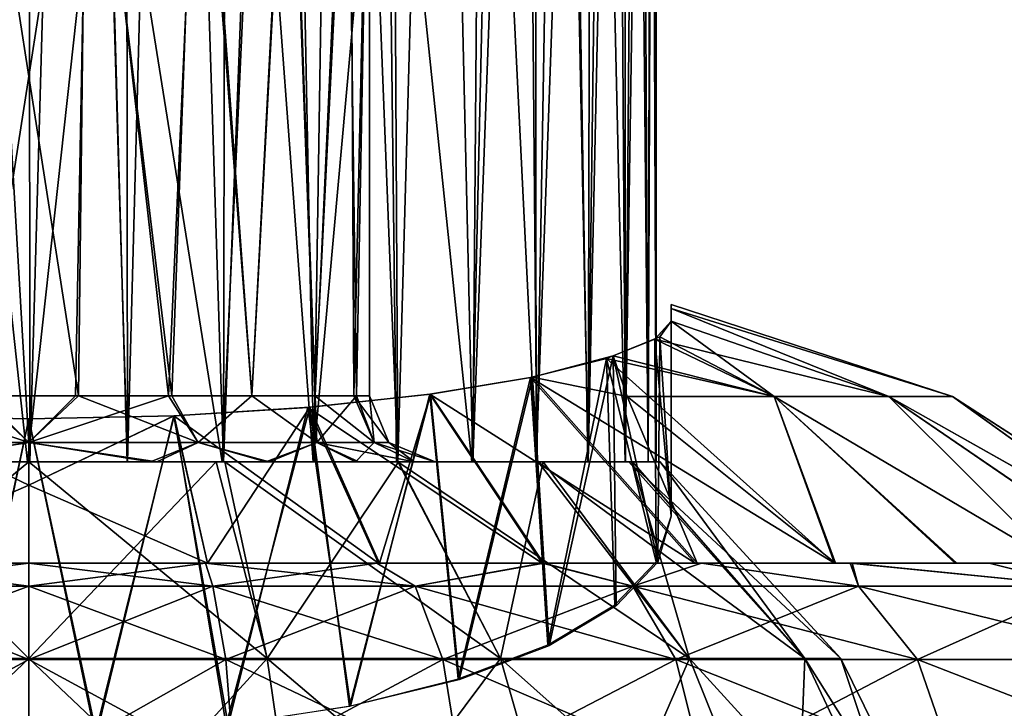
# Model space of a CAD drawing. Units: feet. Extents: x -2.5 to 12.9, y -6 to 2.4.
# Drawn here: x 5.7 to 6.3, y -1.1 to -0.7 of the extents above; entities that cross this region are included whole.
import ezdxf

# ---------------------------------------------------------------- set-up
doc = ezdxf.new("R2010")
doc.units = ezdxf.units.FT
doc.header["$MEASUREMENT"] = 0
doc.layers.get('0').update_dxf_attribs({"color": 255})
doc.layers.add('AFUWA-3-ARPM', color=4, linetype='Continuous')
doc.layers.add('AFUWA-P', color=2, linetype='Continuous')

# ---------------------------------------------------------------- blocks, each defined once
blk = doc.blocks.new('A$C71805C33')
at = {"linetype": 'Continuous', "lineweight": 0}
for p, q in [((-0.33311, 1.17199), (-0.33378, 2.15021)), ((0.03658, 1.21817), (0.03826, 1.90328)), ((0.04122, 1.22006), (0.0412, 1.87572)), ((0.04122, 1.22006), (0.0412, 1.87572)), ((0.05008, 1.24029), (0.05008, 1.2378)), ((0.05008, 1.24029), (0.05008, 1.2378)), ((0.21815, 1.18522), (0.05008, 1.24029)), ((0.05008, 1.23034), (0.05008, 1.2378)), ((0.05008, 1.2378), (0.05008, 1.23034)), ((0.04122, 1.22042), (0.05008, 1.23034)), ((0.04122, 1.22042), (0.05008, 1.23034)), ((0.04345, 1.22096), (0.05008, 1.23034)), ((0.05008, 1.23034), (0.04345, 1.22096)), ((0.18025, 1.18522), (0.05008, 1.23034)), ((0.01547, 1.20962), (0.04345, 1.22096)), ((0.01547, 1.20962), (0.04345, 1.22096)), ((0.11171, 1.18522), (0.04345, 1.22096)), ((-0.03276, 1.19691), (0.01547, 1.20962)), ((0.01547, 1.20962), (-0.03276, 1.19691)), ((-0.09367, 1.18677), (-0.03276, 1.19691)), ((-0.09367, 1.18677), (-0.03276, 1.19691)), ((0.02391, 1.18522), (-0.03276, 1.19691)), ((-0.16583, 1.17892), (-0.09367, 1.18677)), ((-0.16583, 1.17892), (-0.09367, 1.18677)), ((-0.02613, 1.08572), (-0.09367, 1.18677)), ((0.02391, 1.18522), (0.11171, 1.18522)), ((0.11171, 1.18522), (0.18025, 1.18522)), ((0.18025, 1.18522), (0.21815, 1.18522)), ((0.21815, 1.18522), (0.3729, 1.08572)), ((-0.24692, 1.1738), (-0.16583, 1.17892)), ((-0.16583, 1.17892), (-0.24692, 1.1738)), ((-0.16583, 1.17892), (-0.12419, 1.08572)), ((-0.42058, 1.1738), (-0.33378, 1.17197)), ((-0.42058, 1.1738), (-0.33378, 1.17197)), ((-0.33378, 1.17197), (-0.24692, 1.1738)), ((-0.24692, 1.1738), (-0.33378, 1.17197)), ((-0.33378, 1.13223), (-0.33378, 1.17197)), ((-0.33378, 1.13223), (-0.33378, 1.17197)), ((-0.33378, 1.13223), (-0.33378, 1.08572)), ((-0.33378, 1.13223), (-0.33378, 1.08572)), ((-0.33378, 1.08572), (-0.43948, 1.08572)), ((-0.43948, 1.08572), (-0.33378, 1.08572)), ((-0.22807, 1.08572), (-0.33378, 1.08572)), ((-0.33378, 1.07189), (-0.33378, 1.08572)), ((-0.22807, 1.08572), (-0.33378, 1.08572)), ((-0.33378, 1.08572), (-0.33378, 1.07189)), ((-0.22807, 1.08572), (-0.12582, 1.08572)), ((-0.22807, 1.08572), (-0.12582, 1.08572)), ((-0.02702, 1.08572), (-0.12582, 1.08572)), ((-0.12582, 1.08572), (-0.02702, 1.08572)), ((-0.02702, 1.08572), (0.06833, 1.08572)), ((0.06833, 1.08572), (-0.02702, 1.08572)), ((0.06833, 1.08572), (0.15705, 1.08572)), ((0.15705, 1.08572), (0.06833, 1.08572)), ((0.24019, 1.08572), (0.15705, 1.08572)), ((0.15705, 1.08572), (0.24019, 1.08572)), ((0.24019, 1.08572), (0.31392, 1.08572)), ((0.31392, 1.08572), (0.24019, 1.08572)), ((-0.44382, 1.07189), (-0.33378, 1.07189)), ((-0.33378, 1.02806), (-0.33378, 1.07189)), ((-0.22373, 1.07189), (-0.33378, 1.07189)), ((-0.33378, 1.02806), (-0.33378, 1.07189)), ((-0.10274, 1.07189), (-0.22373, 1.07189)), ((-0.10274, 1.07189), (0.02722, 1.07189)), ((0.16209, 1.07189), (0.02722, 1.07189)), ((0.29518, 1.07189), (0.16209, 1.07189)), ((-0.33378, 1.02806), (-0.45164, 1.02806)), ((-0.21591, 1.02806), (-0.33378, 1.02806)), ((-0.33378, 1.02806), (-0.33378, 0.96132)), ((-0.33378, 0.96132), (-0.33378, 1.02806)), ((-0.21591, 1.02806), (-0.21077, 0.96132)), ((-0.08631, 1.02806), (-0.21591, 1.02806)), ((-0.08631, 1.02806), (-0.07552, 0.96132)), ((-0.08631, 1.02806), (0.05289, 1.02806)), ((0.19735, 1.02806), (0.05289, 1.02806)), ((0.06975, 0.96132), (0.05289, 1.02806)), ((0.19735, 1.02806), (0.3399, 1.02806)), ((0.19735, 1.02806), (0.2205, 0.96132))]:
    blk.add_line(p, q, dxfattribs=at)

msp = doc.modelspace()

# ---------------------------------------------------------------- linework, layer by layer
at = {"layer": 'AFUWA-3-ARPM'}
for points in [[(5.72507, -0.9377, 14.70412), (5.66658, 0.06624, 14.69975), (5.66545, -0.9377, 14.69958)], [(5.72507, -0.9377, 14.70412), (5.72439, 0.06624, 14.70423), (5.66658, 0.06624, 14.69975)], [(5.7533, 0.06624, 14.70311), (5.72439, 0.06624, 14.70423), (5.72507, -0.9377, 14.70412)], [(5.7835, -0.9377, 14.69952), (5.7533, 0.06624, 14.70311), (5.72507, -0.9377, 14.70412)], [(5.7533, 0.06624, 14.70311), (5.7835, -0.9377, 14.69952), (5.7822, 0.06624, 14.69975)], [(5.8095, 0.03589, 14.69457), (5.7822, 0.06624, 14.69975), (5.7835, -0.9377, 14.69952)], [(5.7835, -0.9377, 14.69952), (5.84078, -0.9377, 14.68569), (5.8095, 0.03589, 14.69457)], [(5.84254, 0.01396, 14.68522), (5.8095, 0.03589, 14.69457), (5.84078, -0.9377, 14.68569)], [(5.87653, -0.00579, 14.67196), (5.84254, 0.01396, 14.68522), (5.84078, -0.9377, 14.68569)], [(5.87653, -0.00579, 14.67196), (5.84078, -0.9377, 14.68569), (5.89479, -0.9377, 14.66325)], [(5.89479, -0.9377, 14.66325), (5.90904, -0.02437, 14.65565), (5.87653, -0.00579, 14.67196)], [(5.94491, -0.9377, 14.63255), (5.90904, -0.02437, 14.65565), (5.89479, -0.9377, 14.66325)], [(5.90904, -0.02437, 14.65565), (5.94491, -0.9377, 14.63255), (5.94016, -0.04248, 14.63596)], [(5.94016, -0.04248, 14.63596), (5.94491, -0.9377, 14.63255), (5.96949, -0.06024, 14.61304)], [(5.9898, -0.9377, 14.59398), (5.96949, -0.06024, 14.61304), (5.94491, -0.9377, 14.63255)], [(5.99649, -0.07761, 14.58723), (5.96949, -0.06024, 14.61304), (5.9898, -0.9377, 14.59398)], [(5.99649, -0.07761, 14.58723), (5.9898, -0.9377, 14.59398), (6.02071, -0.09442, 14.55914)], [(5.9898, -0.9377, 14.59398), (6.02808, -0.9377, 14.54916), (6.02071, -0.09442, 14.55914)], [(6.04223, -0.111, 14.52826), (6.02071, -0.09442, 14.55914), (6.02808, -0.9377, 14.54916)], [(6.04223, -0.111, 14.52826), (6.02808, -0.9377, 14.54916), (6.05876, -0.9377, 14.49894)], [(6.05876, -0.9377, 14.49894), (6.0607, -0.12721, 14.49504), (6.04223, -0.111, 14.52826)], [(6.05876, -0.9377, 14.49894), (6.07588, -0.14287, 14.46005), (6.0607, -0.12721, 14.49504)], [(6.07588, -0.14287, 14.46005), (6.05876, -0.9377, 14.49894), (6.08103, -0.9377, 14.44518)], [(6.07588, -0.14287, 14.46005), (6.08103, -0.9377, 14.44518), (6.08728, -0.15838, 14.42396)], [(6.09457, -0.9377, 14.38861), (6.08728, -0.15838, 14.42396), (6.08103, -0.9377, 14.44518)], [(6.09643, -0.18069, 14.37603), (6.08728, -0.15838, 14.42396), (6.09457, -0.9377, 14.38861)], [(6.09457, -0.9377, 14.38861), (6.09939, -0.9377, 14.32923), (6.09643, -0.18069, 14.37603)], [(6.09939, -0.9377, 14.32923), (6.09937, -0.20825, 14.32927), (6.09643, -0.18069, 14.37603)], [(6.09716, -0.23536, 14.28908), (6.09937, -0.20825, 14.32927), (6.09939, -0.9377, 14.32923)], [(6.09092, -0.26309, 14.25008), (6.09716, -0.23536, 14.28908), (6.09457, -0.9377, 14.26986)], [(6.09716, -0.23536, 14.28908), (6.09939, -0.9377, 14.32923), (6.09457, -0.9377, 14.26986)], [(6.08091, -0.9377, 14.21301), (6.08069, -0.29191, 14.21219), (6.09092, -0.26309, 14.25008)], [(6.09457, -0.9377, 14.26986), (6.08091, -0.9377, 14.21301), (6.09092, -0.26309, 14.25008)], [(6.08091, -0.9377, 14.21301), (6.06666, -0.32045, 14.17589), (6.08069, -0.29191, 14.21219)], [(6.06666, -0.32045, 14.17589), (6.05845, -0.9377, 14.15882), (6.04877, -0.34842, 14.14112)], [(6.06666, -0.32045, 14.17589), (6.08091, -0.9377, 14.21301), (6.05845, -0.9377, 14.15882)], [(6.02698, -0.37581, 14.10791), (6.04877, -0.34842, 14.14112), (6.02754, -0.9377, 14.10867)], [(6.02754, -0.9377, 14.10867), (6.04877, -0.34842, 14.14112), (6.05845, -0.9377, 14.15882)], [(6.02698, -0.37581, 14.10791), (6.02754, -0.9377, 14.10867), (6.00137, -0.40248, 14.07643)], [(5.93847, -0.44966, 14.02134), (6.00137, -0.40248, 14.07643), (5.98916, -0.9377, 14.06373)], [(6.00137, -0.40248, 14.07643), (6.02754, -0.9377, 14.10867), (5.98916, -0.9377, 14.06373)], [(5.93847, -0.44966, 14.02134), (5.89433, -0.9377, 13.99497), (5.86079, -0.48567, 13.97992)], [(5.93847, -0.44966, 14.02134), (5.94416, -0.9377, 14.02549), (5.89433, -0.9377, 13.99497)], [(5.93847, -0.44966, 14.02134), (5.98916, -0.9377, 14.06373), (5.94416, -0.9377, 14.02549)], [(5.75421, -0.89833, 14.12812), (5.69634, -0.89833, 14.12835), (5.68839, -0.47651, 14.12912)], [(5.75421, -0.89833, 14.12812), (5.68839, -0.47651, 14.12912), (5.75912, -0.47651, 14.12939)], [(5.68967, -0.47651, 14.52908), (5.69458, -0.89833, 14.53035), (5.7604, -0.47651, 14.52935)], [(5.69458, -0.89833, 14.53035), (5.75245, -0.89833, 14.53012), (5.7604, -0.47651, 14.52935)], [(5.7604, -0.47651, 14.52935), (5.75245, -0.89833, 14.53012), (5.80799, -0.89833, 14.51427)], [(5.75421, -0.89833, 14.12812), (5.75912, -0.47651, 14.12939), (5.81003, -0.89833, 14.14576)], [(5.75912, -0.47651, 14.12939), (5.82521, -0.47651, 14.15285), (5.81003, -0.89833, 14.14576)], [(5.7604, -0.47651, 14.52935), (5.80799, -0.89833, 14.51427), (5.82692, -0.47651, 14.50374)], [(5.85764, -0.89833, 14.48349), (5.82692, -0.47651, 14.50374), (5.80799, -0.89833, 14.51427)], [(5.8577, -0.89833, 14.17724), (5.81003, -0.89833, 14.14576), (5.82521, -0.47651, 14.15285)], [(5.82521, -0.47651, 14.15285), (5.87994, -0.47651, 14.19726), (5.8577, -0.89833, 14.17724)], [(5.88036, -0.47651, 14.45772), (5.82692, -0.47651, 14.50374), (5.85764, -0.89833, 14.48349)], [(5.85764, -0.89833, 14.48349), (5.8956, -0.89833, 14.44051), (5.88036, -0.47651, 14.45772)], [(5.8577, -0.89833, 14.17724), (5.87994, -0.47651, 14.19726), (5.89533, -0.89833, 14.22107)], [(5.87994, -0.47651, 14.19726), (5.91643, -0.47651, 14.25851), (5.89533, -0.89833, 14.22107)], [(5.8956, -0.89833, 14.44051), (5.91478, -0.47651, 14.39859), (5.88036, -0.47651, 14.45772)], [(5.91876, -0.89833, 14.27173), (5.89533, -0.89833, 14.22107), (5.91643, -0.47651, 14.25851)], [(5.91478, -0.47651, 14.39859), (5.8956, -0.89833, 14.44051), (5.92025, -0.89833, 14.38793)], [(5.91478, -0.47651, 14.39859), (5.92025, -0.89833, 14.38793), (5.92799, -0.47651, 14.32923)], [(5.91876, -0.89833, 14.27173), (5.91643, -0.47651, 14.25851), (5.92799, -0.47651, 14.32923)], [(5.92799, -0.47651, 14.32923), (5.92799, -0.89833, 14.32923), (5.91876, -0.89833, 14.27173)], [(5.92799, -0.47651, 14.32923), (5.92025, -0.89833, 14.38793), (5.92799, -0.89833, 14.32923)], [(5.86079, -0.48567, 13.97992), (5.83996, -0.9377, 13.97249), (5.77113, -0.50563, 13.95716)], [(5.89433, -0.9377, 13.99497), (5.83996, -0.9377, 13.97249), (5.86079, -0.48567, 13.97992)], [(5.66528, -0.9377, 13.95895), (5.67691, -0.50554, 13.95725), (5.72371, -0.9377, 13.95435)], [(5.72371, -0.9377, 13.95435), (5.67691, -0.50554, 13.95725), (5.77113, -0.50563, 13.95716)], [(5.78334, -0.9377, 13.95889), (5.72371, -0.9377, 13.95435), (5.77113, -0.50563, 13.95716)], [(5.77113, -0.50563, 13.95716), (5.83996, -0.9377, 13.97249), (5.78334, -0.9377, 13.95889)], [(6.10825, -0.84617, 14.23096), (6.10825, -0.84368, 14.32883), (6.27632, -0.89875, 14.25532)], [(6.10825, -0.84617, 14.4269), (6.27632, -0.89875, 14.40315), (6.10825, -0.84368, 14.32883)], [(6.10825, -0.84368, 14.32883), (6.27632, -0.89875, 14.40315), (6.27632, -0.89875, 14.25532)], [(6.10825, -0.84368, 14.32883), (6.10825, -0.94317, 14.32923), (6.10825, -0.84617, 14.4269)], [(6.10825, -0.84617, 14.23096), (6.10825, -0.94317, 14.32923), (6.10825, -0.84368, 14.32883)], [(6.27632, -0.89875, 14.25532), (6.23842, -0.89875, 14.11506), (6.10825, -0.84617, 14.23096)], [(6.10825, -0.84617, 14.23096), (6.23842, -0.89875, 14.11506), (6.10825, -0.85363, 14.1333)], [(6.10825, -0.84617, 14.4269), (6.10825, -0.85363, 14.52517), (6.23842, -0.89875, 14.54341)], [(6.10825, -0.84617, 14.4269), (6.23842, -0.89875, 14.54341), (6.27632, -0.89875, 14.40315)], [(6.10825, -0.85363, 14.1333), (6.10825, -0.94317, 14.32923), (6.10825, -0.84617, 14.23096)], [(6.10825, -0.94317, 14.32923), (6.10825, -0.85363, 14.52517), (6.10825, -0.84617, 14.4269)], [(6.10825, -0.85363, 14.1333), (6.09862, -0.86441, 14.04626), (6.10825, -0.97024, 14.17574)], [(6.23842, -0.89875, 14.11506), (6.09862, -0.86441, 14.04626), (6.10825, -0.85363, 14.1333)], [(6.10825, -0.85363, 14.52517), (6.10162, -0.86301, 14.60212), (6.16988, -0.89875, 14.66335)], [(6.10162, -0.86301, 14.60212), (6.10825, -0.85363, 14.52517), (6.10825, -0.97024, 14.48273)], [(6.10825, -0.85363, 14.52517), (6.16988, -0.89875, 14.66335), (6.23842, -0.89875, 14.54341)], [(6.10825, -0.85363, 14.52517), (6.10825, -0.94317, 14.32923), (6.10825, -0.97024, 14.48273)], [(6.10825, -0.97024, 14.17574), (6.10825, -0.94317, 14.32923), (6.10825, -0.85363, 14.1333)], [(6.09941, -0.99754, 14.10073), (6.09862, -0.86441, 14.04626), (6.06973, -0.87607, 13.96362)], [(6.06973, -0.87607, 13.96362), (6.09862, -0.86441, 14.04626), (6.16988, -0.89875, 13.99512)], [(6.07364, -0.87435, 14.6838), (6.16988, -0.89875, 14.66335), (6.10162, -0.86301, 14.60212)], [(6.07364, -0.87435, 14.6838), (6.10162, -0.86301, 14.60212), (6.10036, -0.99768, 14.55812)], [(6.09862, -0.86441, 14.04626), (6.09941, -0.99754, 14.10073), (6.10825, -0.97024, 14.17574)], [(6.23842, -0.89875, 14.11506), (6.16988, -0.89875, 13.99512), (6.09862, -0.86441, 14.04626)], [(6.10036, -0.99768, 14.55812), (6.10162, -0.86301, 14.60212), (6.10825, -0.97024, 14.48273)], [(6.03465, -1.04703, 13.96475), (6.06973, -0.87607, 13.96362), (6.02417, -0.8873, 13.89056)], [(6.02417, -0.8873, 13.89056), (6.06973, -0.87607, 13.96362), (6.20586, -0.99825, 13.80941)], [(6.07364, -0.87435, 14.6838), (6.02541, -0.88705, 14.76683), (6.08208, -0.89875, 14.75602)], [(6.07364, -0.87435, 14.6838), (6.03532, -1.04763, 14.69536), (6.02541, -0.88705, 14.76683)], [(6.06973, -0.87607, 13.96362), (6.03465, -1.04703, 13.96475), (6.07473, -1.02325, 14.0301)], [(6.03532, -1.04763, 14.69536), (6.07364, -0.87435, 14.6838), (6.07554, -1.02388, 14.6301)], [(6.09941, -0.99754, 14.10073), (6.06973, -0.87607, 13.96362), (6.07473, -1.02325, 14.0301)], [(6.06973, -0.87607, 13.96362), (6.16988, -0.89875, 13.99512), (6.20586, -0.99825, 13.80941)], [(6.08208, -0.89875, 14.75602), (6.16988, -0.89875, 14.66335), (6.07364, -0.87435, 14.6838)], [(6.10036, -0.99768, 14.55812), (6.07554, -1.02388, 14.6301), (6.07364, -0.87435, 14.6838)], [(6.02417, -0.8873, 13.89056), (5.96403, -0.89727, 13.83009), (5.9811, -1.06741, 13.90875)], [(5.96403, -0.89727, 13.83009), (6.02417, -0.8873, 13.89056), (6.12266, -0.99825, 13.74317)], [(6.02541, -0.88705, 14.76683), (5.9645, -0.8972, 14.82835), (6.03204, -0.99825, 14.96766)], [(5.9645, -0.8972, 14.82835), (6.02541, -0.88705, 14.76683), (5.98164, -1.06797, 14.75123)], [(6.03465, -1.04703, 13.96475), (6.02417, -0.8873, 13.89056), (5.9811, -1.06741, 13.90875)], [(6.03532, -1.04763, 14.69536), (5.98164, -1.06797, 14.75123), (6.02541, -0.88705, 14.76683)], [(6.12266, -0.99825, 13.74317), (6.02417, -0.8873, 13.89056), (6.20586, -0.99825, 13.80941)], [(6.03204, -0.99825, 14.96766), (6.12384, -0.99825, 14.91446), (6.02541, -0.88705, 14.76683)], [(6.12384, -0.99825, 14.91446), (6.08208, -0.89875, 14.75602), (6.02541, -0.88705, 14.76683)], [(5.62316, -0.92617, 14.13942), (5.64079, -0.89833, 14.1442), (5.72439, -0.92617, 14.11411)], [(5.69458, -0.89833, 14.53035), (5.62316, -0.92617, 14.51905), (5.72439, -0.92617, 14.54436)], [(5.72439, -0.92617, 14.11411), (5.64079, -0.89833, 14.1442), (5.69634, -0.89833, 14.12835)], [(5.69458, -0.89833, 14.53035), (5.72439, -0.92617, 14.54436), (5.75245, -0.89833, 14.53012)], [(5.75421, -0.89833, 14.12812), (5.72439, -0.92617, 14.11411), (5.69634, -0.89833, 14.12835)], [(5.72439, -0.92617, 14.11411), (5.75421, -0.89833, 14.12812), (5.82563, -0.92617, 14.13942)], [(5.82563, -0.92617, 14.51905), (5.80799, -0.89833, 14.51427), (5.72439, -0.92617, 14.54436)], [(5.72439, -0.92617, 14.54436), (5.80799, -0.89833, 14.51427), (5.75245, -0.89833, 14.53012)], [(5.81003, -0.89833, 14.14576), (5.82563, -0.92617, 14.13942), (5.75421, -0.89833, 14.12812)], [(5.80799, -0.89833, 14.51427), (5.82563, -0.92617, 14.51905), (5.85764, -0.89833, 14.48349)], [(5.82563, -0.92617, 14.13942), (5.81003, -0.89833, 14.14576), (5.8577, -0.89833, 14.17724)], [(5.89649, -0.92617, 14.20016), (5.82563, -0.92617, 14.13942), (5.8577, -0.89833, 14.17724)], [(5.89649, -0.92617, 14.45831), (5.85764, -0.89833, 14.48349), (5.82563, -0.92617, 14.51905)], [(5.8956, -0.89833, 14.44051), (5.85764, -0.89833, 14.48349), (5.89649, -0.92617, 14.45831)], [(5.8577, -0.89833, 14.17724), (5.89533, -0.89833, 14.22107), (5.89649, -0.92617, 14.20016)], [(5.91677, -1.08352, 13.8645), (5.96403, -0.89727, 13.83009), (5.89123, -0.90521, 13.78421)], [(5.89123, -0.90521, 13.78421), (5.96403, -0.89727, 13.83009), (6.03114, -0.99825, 13.69044)], [(5.9645, -0.8972, 14.82835), (5.89234, -0.90504, 14.87375), (5.93398, -0.99825, 15.00616)], [(5.91605, -1.08407, 14.79547), (5.89234, -0.90504, 14.87375), (5.9645, -0.8972, 14.82835)], [(5.89533, -0.89833, 14.22107), (5.93091, -0.92617, 14.269), (5.89649, -0.92617, 14.20016)], [(5.93091, -0.92617, 14.269), (5.89533, -0.89833, 14.22107), (5.91876, -0.89833, 14.27173)], [(5.8956, -0.89833, 14.44051), (5.89649, -0.92617, 14.45831), (5.92025, -0.89833, 14.38793)], [(5.93091, -0.92617, 14.38947), (5.92025, -0.89833, 14.38793), (5.89649, -0.92617, 14.45831)], [(5.9645, -0.8972, 14.82835), (5.98164, -1.06797, 14.75123), (5.91605, -1.08407, 14.79547)], [(5.96403, -0.89727, 13.83009), (5.91677, -1.08352, 13.8645), (5.9811, -1.06741, 13.90875)], [(5.92799, -0.89833, 14.32923), (5.93952, -0.92617, 14.32923), (5.91876, -0.89833, 14.27173)], [(5.93952, -0.92617, 14.32923), (5.93091, -0.92617, 14.269), (5.91876, -0.89833, 14.27173)], [(5.92799, -0.89833, 14.32923), (5.92025, -0.89833, 14.38793), (5.93091, -0.92617, 14.38947)], [(5.93952, -0.92617, 14.32923), (5.92799, -0.89833, 14.32923), (5.93091, -0.92617, 14.38947)], [(5.93398, -0.99825, 15.00616), (6.03204, -0.99825, 14.96766), (5.9645, -0.8972, 14.82835)], [(5.96403, -0.89727, 13.83009), (6.12266, -0.99825, 13.74317), (6.03114, -0.99825, 13.69044)], [(6.16988, -0.89875, 14.66335), (6.08208, -0.89875, 14.75602), (6.20656, -0.99825, 14.84856)], [(6.08208, -0.89875, 14.75602), (6.12384, -0.99825, 14.91446), (6.20656, -0.99825, 14.84856)], [(6.16988, -0.89875, 14.66335), (6.33837, -0.99825, 14.68312), (6.23842, -0.89875, 14.54341)], [(6.20656, -0.99825, 14.84856), (6.27907, -0.99825, 14.77003), (6.16988, -0.89875, 14.66335)], [(6.27907, -0.99825, 14.77003), (6.33837, -0.99825, 14.68312), (6.16988, -0.89875, 14.66335)], [(6.16988, -0.89875, 13.99512), (6.23842, -0.89875, 14.11506), (6.33837, -0.99825, 13.97535)], [(6.20586, -0.99825, 13.80941), (6.16988, -0.89875, 13.99512), (6.27807, -0.99825, 13.88702)], [(6.33837, -0.99825, 13.97535), (6.27807, -0.99825, 13.88702), (6.16988, -0.89875, 13.99512)], [(6.23842, -0.89875, 14.54341), (6.33837, -0.99825, 14.68312), (6.38425, -0.99825, 14.5877)], [(6.23842, -0.89875, 14.11506), (6.3838, -0.99825, 14.06969), (6.33837, -0.99825, 13.97535)], [(6.41522, -0.99825, 14.48687), (6.23842, -0.89875, 14.54341), (6.38425, -0.99825, 14.5877)], [(6.41522, -0.99825, 14.48687), (6.27632, -0.89875, 14.40315), (6.23842, -0.89875, 14.54341)], [(6.27632, -0.89875, 14.25532), (6.41507, -0.99825, 14.17074), (6.23842, -0.89875, 14.11506)], [(6.41507, -0.99825, 14.17074), (6.3838, -0.99825, 14.06969), (6.23842, -0.89875, 14.11506)], [(6.41507, -0.99825, 14.17074), (6.27632, -0.89875, 14.25532), (6.43082, -0.99825, 14.27527)], [(6.27632, -0.89875, 14.25532), (6.27632, -0.89875, 14.40315), (6.43107, -0.99825, 14.38178)], [(6.41522, -0.99825, 14.48687), (6.43107, -0.99825, 14.38178), (6.27632, -0.89875, 14.40315)], [(6.27632, -0.89875, 14.25532), (6.43107, -0.99825, 14.38178), (6.43082, -0.99825, 14.27527)], [(5.89123, -0.90521, 13.78421), (5.81108, -0.91017, 13.75604), (5.84368, -1.09486, 13.83336)], [(5.93344, -0.99825, 13.65209), (5.81108, -0.91017, 13.75604), (5.89123, -0.90521, 13.78421)], [(5.89234, -0.90504, 14.87375), (5.81125, -0.91016, 14.90238), (5.83119, -0.99825, 15.02967)], [(5.89234, -0.90504, 14.87375), (5.84247, -1.0951, 14.82578), (5.81125, -0.91016, 14.90238)], [(5.93398, -0.99825, 15.00616), (5.89234, -0.90504, 14.87375), (5.83119, -0.99825, 15.02967)], [(5.84247, -1.0951, 14.82578), (5.89234, -0.90504, 14.87375), (5.91605, -1.08407, 14.79547)], [(5.84368, -1.09486, 13.83336), (5.91677, -1.08352, 13.8645), (5.89123, -0.90521, 13.78421)], [(5.89123, -0.90521, 13.78421), (6.03114, -0.99825, 13.69044), (5.93344, -0.99825, 13.65209)], [(5.61759, -0.99825, 13.6288), (5.63755, -0.91016, 13.75609), (5.72439, -0.95174, 13.68056)], [(5.61759, -0.99825, 15.02967), (5.72439, -0.95174, 14.97791), (5.63759, -0.91017, 14.90239)], [(5.72439, -0.95174, 13.68056), (5.63755, -0.91016, 13.75609), (5.72439, -0.91199, 13.74605)], [(5.63755, -0.91016, 13.75609), (5.68464, -1.10073, 13.81721), (5.72439, -0.91199, 13.74605)], [(5.72439, -0.95174, 14.97791), (5.72439, -0.91199, 14.91242), (5.63759, -0.91017, 14.90239)], [(5.63759, -0.91017, 14.90239), (5.72439, -0.91199, 14.91242), (5.68392, -1.10077, 14.84135)], [(5.83119, -0.99825, 15.02967), (5.81125, -0.91016, 14.90238), (5.72439, -0.95174, 14.97791)], [(5.72439, -0.91199, 14.91242), (5.72439, -0.95174, 14.97791), (5.81125, -0.91016, 14.90238)], [(5.72439, -0.91199, 14.91242), (5.81125, -0.91016, 14.90238), (5.76415, -1.10073, 14.84126)], [(5.72439, -0.91199, 13.74605), (5.76487, -1.10077, 13.81712), (5.81108, -0.91017, 13.75604)], [(5.83119, -0.99825, 13.6288), (5.72439, -0.95174, 13.68056), (5.81108, -0.91017, 13.75604)], [(5.72439, -0.95174, 13.68056), (5.72439, -0.91199, 13.74605), (5.81108, -0.91017, 13.75604)], [(5.84247, -1.0951, 14.82578), (5.76415, -1.10073, 14.84126), (5.81125, -0.91016, 14.90238)], [(5.84368, -1.09486, 13.83336), (5.81108, -0.91017, 13.75604), (5.76487, -1.10077, 13.81712)], [(5.81108, -0.91017, 13.75604), (5.93344, -0.99825, 13.65209), (5.83119, -0.99825, 13.6288)], [(5.68392, -1.10077, 14.84135), (5.72439, -0.91199, 14.91242), (5.76415, -1.10073, 14.84126)], [(5.68464, -1.10073, 13.81721), (5.76487, -1.10077, 13.81712), (5.72439, -0.91199, 13.74605)], [(5.72439, -0.92617, 14.11411), (5.6516, -0.9377, 14.09796), (5.62316, -0.92617, 14.13942)], [(5.64774, -0.9377, 14.55953), (5.72439, -0.92617, 14.54436), (5.62316, -0.92617, 14.51905)], [(5.64774, -0.9377, 14.55953), (5.72439, -0.9377, 14.5722), (5.72439, -0.92617, 14.54436)], [(5.72439, -0.92617, 14.11411), (5.72439, -0.9377, 14.08627), (5.6516, -0.9377, 14.09796)], [(5.80105, -0.9377, 14.09894), (5.72439, -0.9377, 14.08627), (5.72439, -0.92617, 14.11411)], [(5.80105, -0.9377, 14.09894), (5.72439, -0.92617, 14.11411), (5.82563, -0.92617, 14.13942)], [(5.79719, -0.9377, 14.56051), (5.82563, -0.92617, 14.51905), (5.72439, -0.92617, 14.54436)], [(5.72439, -0.92617, 14.54436), (5.72439, -0.9377, 14.5722), (5.79719, -0.9377, 14.56051)], [(5.86613, -0.9377, 14.52644), (5.82563, -0.92617, 14.51905), (5.79719, -0.9377, 14.56051)], [(5.86809, -0.9377, 14.134), (5.80105, -0.9377, 14.09894), (5.82563, -0.92617, 14.13942)], [(5.86809, -0.9377, 14.134), (5.82563, -0.92617, 14.13942), (5.89649, -0.92617, 14.20016)], [(5.86613, -0.9377, 14.52644), (5.89649, -0.92617, 14.45831), (5.82563, -0.92617, 14.51905)], [(5.91963, -0.9377, 14.47293), (5.89649, -0.92617, 14.45831), (5.86613, -0.9377, 14.52644)], [(5.86809, -0.9377, 14.134), (5.89649, -0.92617, 14.20016), (5.9216, -0.9377, 14.1875)], [(5.95469, -0.9377, 14.25258), (5.9216, -0.9377, 14.1875), (5.89649, -0.92617, 14.20016)], [(5.95469, -0.9377, 14.25258), (5.89649, -0.92617, 14.20016), (5.93091, -0.92617, 14.269)], [(5.91963, -0.9377, 14.47293), (5.93091, -0.92617, 14.38947), (5.89649, -0.92617, 14.45831)], [(5.93091, -0.92617, 14.38947), (5.91963, -0.9377, 14.47293), (5.95469, -0.9377, 14.40589)], [(5.95469, -0.9377, 14.25258), (5.93091, -0.92617, 14.269), (5.96736, -0.9377, 14.32923)], [(5.93952, -0.92617, 14.32923), (5.96736, -0.9377, 14.32923), (5.93091, -0.92617, 14.269)], [(5.93952, -0.92617, 14.32923), (5.93091, -0.92617, 14.38947), (5.95469, -0.9377, 14.40589)], [(5.96736, -0.9377, 14.32923), (5.93952, -0.92617, 14.32923), (5.95469, -0.9377, 14.40589)], [(5.60711, -0.9377, 13.97061), (5.72439, -1.05536, 13.84399), (5.58182, -1.05536, 13.86541)], [(5.58182, -1.05536, 14.79306), (5.72439, -1.05536, 14.81448), (5.72439, -0.9377, 14.7066)], [(5.60711, -0.9377, 14.68786), (5.58182, -1.05536, 14.79306), (5.72439, -0.9377, 14.7066)], [(5.72439, -0.9377, 13.95187), (5.72439, -1.05536, 13.84399), (5.60711, -0.9377, 13.97061)], [(5.60711, -0.9377, 13.97061), (5.6516, -0.9377, 14.09796), (5.72439, -0.9377, 13.95187)], [(5.72439, -0.9377, 14.7066), (5.72439, -0.9377, 14.5722), (5.60711, -0.9377, 14.68786)], [(5.64774, -0.9377, 14.55953), (5.60711, -0.9377, 14.68786), (5.72439, -0.9377, 14.5722)], [(5.72439, -0.9377, 14.08627), (5.72439, -0.9377, 13.95187), (5.6516, -0.9377, 14.09796)], [(5.74626, -0.9377, 14.09403), (5.65976, -0.9377, 14.10203), (5.66528, -0.9377, 13.95895)], [(5.65976, -0.9377, 14.55644), (5.74626, -0.9377, 14.56444), (5.66545, -0.9377, 14.69958)], [(5.72371, -0.9377, 13.95435), (5.74626, -0.9377, 14.09403), (5.66528, -0.9377, 13.95895)], [(5.66545, -0.9377, 14.69958), (5.74626, -0.9377, 14.56444), (5.72507, -0.9377, 14.70412)], [(5.74626, -0.9377, 14.09403), (5.72371, -0.9377, 13.95435), (5.78334, -0.9377, 13.95889)], [(5.86696, -1.05536, 13.86541), (5.72439, -1.05536, 13.84399), (5.72439, -0.9377, 13.95187)], [(5.84168, -0.9377, 13.97061), (5.86696, -1.05536, 13.86541), (5.72439, -0.9377, 13.95187)], [(5.72439, -0.9377, 13.95187), (5.72439, -0.9377, 14.08627), (5.84168, -0.9377, 13.97061)], [(5.72439, -0.9377, 14.5722), (5.72439, -0.9377, 14.7066), (5.79719, -0.9377, 14.56051)], [(5.80105, -0.9377, 14.09894), (5.84168, -0.9377, 13.97061), (5.72439, -0.9377, 14.08627)], [(5.79719, -0.9377, 14.56051), (5.72439, -0.9377, 14.7066), (5.8364, -0.9377, 14.69)], [(5.72439, -0.9377, 14.7066), (5.72439, -1.05536, 14.81448), (5.8364, -0.9377, 14.69)], [(5.8364, -0.9377, 14.69), (5.72439, -1.05536, 14.81448), (5.86696, -1.05536, 14.79306)], [(5.7835, -0.9377, 14.69952), (5.72507, -0.9377, 14.70412), (5.74626, -0.9377, 14.56444)], [(5.83996, -0.9377, 13.97249), (5.74626, -0.9377, 14.09403), (5.78334, -0.9377, 13.95889)], [(5.84078, -0.9377, 14.68569), (5.74626, -0.9377, 14.56444), (5.82964, -0.9377, 14.54072)], [(5.82964, -0.9377, 14.11775), (5.74626, -0.9377, 14.09403), (5.83996, -0.9377, 13.97249)], [(5.7835, -0.9377, 14.69952), (5.74626, -0.9377, 14.56444), (5.84078, -0.9377, 14.68569)], [(5.79719, -0.9377, 14.56051), (5.8364, -0.9377, 14.69), (5.86613, -0.9377, 14.52644)], [(5.80105, -0.9377, 14.09894), (5.9449, -0.9377, 14.02331), (5.84168, -0.9377, 13.97061)], [(5.86809, -0.9377, 14.134), (5.9449, -0.9377, 14.02331), (5.80105, -0.9377, 14.09894)], [(5.82964, -0.9377, 14.11775), (5.83996, -0.9377, 13.97249), (5.89433, -0.9377, 13.99497)], [(5.82964, -0.9377, 14.11775), (5.89433, -0.9377, 13.99497), (5.94416, -0.9377, 14.02549)], [(5.82964, -0.9377, 14.54072), (5.89479, -0.9377, 14.66325), (5.84078, -0.9377, 14.68569)], [(5.89894, -0.9377, 14.17007), (5.82964, -0.9377, 14.11775), (5.94416, -0.9377, 14.02549)], [(5.89479, -0.9377, 14.66325), (5.82964, -0.9377, 14.54072), (5.94491, -0.9377, 14.63255)], [(5.82964, -0.9377, 14.54072), (5.89894, -0.9377, 14.4884), (5.94491, -0.9377, 14.63255)], [(5.94532, -0.9377, 14.63495), (5.86613, -0.9377, 14.52644), (5.8364, -0.9377, 14.69)], [(5.86696, -1.05536, 14.79306), (5.94532, -0.9377, 14.63495), (5.8364, -0.9377, 14.69)], [(5.9449, -0.9377, 14.02331), (6.00637, -1.05536, 13.93433), (5.84168, -0.9377, 13.97061)], [(5.84168, -0.9377, 13.97061), (6.00637, -1.05536, 13.93433), (5.86696, -1.05536, 13.86541)], [(5.86613, -0.9377, 14.52644), (5.94532, -0.9377, 14.63495), (5.91963, -0.9377, 14.47293)], [(5.86696, -1.05536, 14.79306), (6.00637, -1.05536, 14.72414), (5.94532, -0.9377, 14.63495)], [(5.9449, -0.9377, 14.02331), (5.86809, -0.9377, 14.134), (6.02882, -0.9377, 14.10649)], [(5.9216, -0.9377, 14.1875), (6.02882, -0.9377, 14.10649), (5.86809, -0.9377, 14.134)], [(5.9898, -0.9377, 14.59398), (5.94491, -0.9377, 14.63255), (5.89894, -0.9377, 14.4884)], [(6.02808, -0.9377, 14.54916), (5.9898, -0.9377, 14.59398), (5.89894, -0.9377, 14.4884)], [(5.94468, -0.9377, 14.24396), (5.89894, -0.9377, 14.17007), (6.02754, -0.9377, 14.10867)], [(5.98916, -0.9377, 14.06373), (5.89894, -0.9377, 14.17007), (5.94416, -0.9377, 14.02549)], [(5.89894, -0.9377, 14.17007), (5.98916, -0.9377, 14.06373), (6.02754, -0.9377, 14.10867)], [(5.94468, -0.9377, 14.41451), (6.02808, -0.9377, 14.54916), (5.89894, -0.9377, 14.4884)], [(5.95469, -0.9377, 14.40589), (5.91963, -0.9377, 14.47293), (6.03175, -0.9377, 14.54621)], [(5.94532, -0.9377, 14.63495), (6.03175, -0.9377, 14.54621), (5.91963, -0.9377, 14.47293)], [(5.95469, -0.9377, 14.25258), (6.02882, -0.9377, 14.10649), (5.9216, -0.9377, 14.1875)], [(6.09457, -0.9377, 14.38861), (6.08103, -0.9377, 14.44518), (5.94468, -0.9377, 14.41451)], [(6.02808, -0.9377, 14.54916), (5.94468, -0.9377, 14.41451), (6.05876, -0.9377, 14.49894)], [(6.08091, -0.9377, 14.21301), (6.09457, -0.9377, 14.26986), (5.94468, -0.9377, 14.24396)], [(6.08091, -0.9377, 14.21301), (5.94468, -0.9377, 14.24396), (6.05845, -0.9377, 14.15882)], [(6.05845, -0.9377, 14.15882), (5.94468, -0.9377, 14.24396), (6.02754, -0.9377, 14.10867)], [(6.09457, -0.9377, 14.26986), (5.96061, -0.9377, 14.32923), (5.94468, -0.9377, 14.24396)], [(6.05876, -0.9377, 14.49894), (5.94468, -0.9377, 14.41451), (6.08103, -0.9377, 14.44518)], [(6.09457, -0.9377, 14.38861), (5.94468, -0.9377, 14.41451), (5.96061, -0.9377, 14.32923)], [(6.1193, -1.05536, 14.04726), (5.9449, -0.9377, 14.02331), (6.02882, -0.9377, 14.10649)], [(5.9449, -0.9377, 14.02331), (6.1193, -1.05536, 14.04726), (6.00637, -1.05536, 13.93433)], [(6.00637, -1.05536, 14.72414), (6.03175, -0.9377, 14.54621), (5.94532, -0.9377, 14.63495)], [(6.08302, -0.9377, 14.21195), (6.02882, -0.9377, 14.10649), (5.95469, -0.9377, 14.25258)], [(5.95469, -0.9377, 14.25258), (5.96736, -0.9377, 14.32923), (6.08302, -0.9377, 14.21195)], [(6.08516, -0.9377, 14.44124), (6.10176, -0.9377, 14.32923), (5.95469, -0.9377, 14.40589)], [(6.03175, -0.9377, 14.54621), (6.08516, -0.9377, 14.44124), (5.95469, -0.9377, 14.40589)], [(6.10176, -0.9377, 14.32923), (5.96736, -0.9377, 14.32923), (5.95469, -0.9377, 14.40589)], [(6.09457, -0.9377, 14.38861), (5.96061, -0.9377, 14.32923), (6.09939, -0.9377, 14.32923)], [(6.09457, -0.9377, 14.26986), (6.09939, -0.9377, 14.32923), (5.96061, -0.9377, 14.32923)], [(6.08302, -0.9377, 14.21195), (5.96736, -0.9377, 14.32923), (6.10176, -0.9377, 14.32923)], [(6.03175, -0.9377, 14.54621), (6.00637, -1.05536, 14.72414), (6.1193, -1.05536, 14.61121)], [(6.18822, -1.05536, 14.18667), (6.02882, -0.9377, 14.10649), (6.08302, -0.9377, 14.21195)], [(6.18822, -1.05536, 14.18667), (6.1193, -1.05536, 14.04726), (6.02882, -0.9377, 14.10649)], [(6.03175, -0.9377, 14.54621), (6.1193, -1.05536, 14.61121), (6.08516, -0.9377, 14.44124)], [(6.10176, -0.9377, 14.32923), (6.20963, -1.05536, 14.32923), (6.08302, -0.9377, 14.21195)], [(6.08302, -0.9377, 14.21195), (6.20963, -1.05536, 14.32923), (6.18822, -1.05536, 14.18667)], [(6.10176, -0.9377, 14.32923), (6.08516, -0.9377, 14.44124), (6.18822, -1.05536, 14.4718)], [(6.08516, -0.9377, 14.44124), (6.1193, -1.05536, 14.61121), (6.18822, -1.05536, 14.4718)], [(6.10176, -0.9377, 14.32923), (6.18822, -1.05536, 14.4718), (6.20963, -1.05536, 14.32923)], [(5.72439, -0.95174, 13.68056), (5.72439, -0.99825, 13.62057), (5.61759, -0.99825, 13.6288)], [(5.72439, -0.99825, 15.0379), (5.72439, -0.95174, 14.97791), (5.61759, -0.99825, 15.02967)], [(5.72439, -0.99825, 15.0379), (5.83119, -0.99825, 15.02967), (5.72439, -0.95174, 14.97791)], [(5.72439, -0.95174, 13.68056), (5.83119, -0.99825, 13.6288), (5.72439, -0.99825, 13.62057)], [(5.61869, -0.99825, 15.18875), (5.61435, -1.01207, 15.26136), (5.72439, -0.99825, 15.19538)], [(5.72439, -0.99825, 15.19538), (5.61435, -1.01207, 15.26136), (5.72439, -1.01207, 15.26784)], [(5.61869, -0.99825, 13.46972), (5.72439, -1.01207, 13.39063), (5.61435, -1.01207, 13.39711)], [(5.61869, -0.99825, 15.18875), (5.72439, -0.99825, 15.0379), (5.61759, -0.99825, 15.02967)], [(5.61759, -0.99825, 13.6288), (5.72439, -0.99825, 13.62057), (5.61869, -0.99825, 13.46972)], [(5.72439, -0.99825, 13.46309), (5.72439, -1.01207, 13.39063), (5.61869, -0.99825, 13.46972)], [(5.72439, -0.99825, 15.19538), (5.72439, -0.99825, 15.0379), (5.61869, -0.99825, 15.18875)], [(5.72439, -0.99825, 13.62057), (5.72439, -0.99825, 13.46309), (5.61869, -0.99825, 13.46972)], [(5.72439, -0.99825, 13.46309), (5.8301, -0.99825, 13.46972), (5.83444, -1.01207, 13.39711)], [(5.72439, -1.01207, 15.26784), (5.8301, -0.99825, 15.18875), (5.72439, -0.99825, 15.19538)], [(5.72439, -0.99825, 13.46309), (5.83444, -1.01207, 13.39711), (5.72439, -1.01207, 13.39063)], [(5.8301, -0.99825, 15.18875), (5.72439, -1.01207, 15.26784), (5.83444, -1.01207, 15.26136)], [(5.72439, -0.99825, 13.62057), (5.8301, -0.99825, 13.46972), (5.72439, -0.99825, 13.46309)], [(5.72439, -0.99825, 13.62057), (5.83119, -0.99825, 13.6288), (5.8301, -0.99825, 13.46972)], [(5.8301, -0.99825, 15.18875), (5.72439, -0.99825, 15.0379), (5.72439, -0.99825, 15.19538)], [(5.72439, -0.99825, 15.0379), (5.8301, -0.99825, 15.18875), (5.83119, -0.99825, 15.02967)], [(5.95543, -1.01207, 13.41951), (5.83444, -1.01207, 13.39711), (5.8301, -0.99825, 13.46972)], [(5.93235, -0.99825, 13.48843), (5.95543, -1.01207, 13.41951), (5.8301, -0.99825, 13.46972)], [(5.93235, -0.99825, 15.17004), (5.8301, -0.99825, 15.18875), (5.83444, -1.01207, 15.26136)], [(5.83119, -0.99825, 13.6288), (5.93235, -0.99825, 13.48843), (5.8301, -0.99825, 13.46972)], [(5.93235, -0.99825, 15.17004), (5.83119, -0.99825, 15.02967), (5.8301, -0.99825, 15.18875)], [(5.93235, -0.99825, 15.17004), (5.93398, -0.99825, 15.00616), (5.83119, -0.99825, 15.02967)], [(5.93344, -0.99825, 13.65209), (5.93235, -0.99825, 13.48843), (5.83119, -0.99825, 13.6288)], [(5.93235, -0.99825, 15.17004), (5.83444, -1.01207, 15.26136), (5.95543, -1.01207, 15.23896)], [(6.03221, -0.99825, 13.51966), (5.95543, -1.01207, 13.41951), (5.93235, -0.99825, 13.48843)], [(6.03115, -0.99825, 15.13925), (5.93235, -0.99825, 15.17004), (5.95543, -1.01207, 15.23896)], [(5.93344, -0.99825, 13.65209), (6.03221, -0.99825, 13.51966), (5.93235, -0.99825, 13.48843)], [(6.03115, -0.99825, 15.13925), (5.93398, -0.99825, 15.00616), (5.93235, -0.99825, 15.17004)], [(6.03114, -0.99825, 13.69044), (6.03221, -0.99825, 13.51966), (5.93344, -0.99825, 13.65209)], [(6.03204, -0.99825, 14.96766), (5.93398, -0.99825, 15.00616), (6.03115, -0.99825, 15.13925)], [(6.03221, -0.99825, 13.51966), (6.08539, -1.01207, 13.46283), (5.95543, -1.01207, 13.41951)], [(6.03115, -0.99825, 15.13925), (5.95543, -1.01207, 15.23896), (6.08539, -1.01207, 15.19564)], [(6.03114, -0.99825, 13.69044), (6.12266, -0.99825, 13.74317), (6.1265, -0.99825, 13.56209)], [(6.03114, -0.99825, 13.69044), (6.1265, -0.99825, 13.56209), (6.03221, -0.99825, 13.51966)], [(6.1265, -0.99825, 15.09638), (6.03115, -0.99825, 15.13925), (6.08539, -1.01207, 15.19564)], [(6.03204, -0.99825, 14.96766), (6.03115, -0.99825, 15.13925), (6.1265, -0.99825, 15.09638)], [(6.12384, -0.99825, 14.91446), (6.03204, -0.99825, 14.96766), (6.1265, -0.99825, 15.09638)], [(6.03221, -0.99825, 13.51966), (6.1265, -0.99825, 13.56209), (6.08539, -1.01207, 13.46283)], [(6.1265, -0.99825, 13.56209), (6.22026, -1.01207, 13.53231), (6.08539, -1.01207, 13.46283)], [(6.1265, -0.99825, 15.09638), (6.08539, -1.01207, 15.19564), (6.22026, -1.01207, 15.12616)], [(6.12266, -0.99825, 13.74317), (6.29836, -0.99825, 13.68057), (6.2165, -0.99825, 13.61647)], [(6.12266, -0.99825, 13.74317), (6.20586, -0.99825, 13.80941), (6.29836, -0.99825, 13.68057)], [(6.12266, -0.99825, 13.74317), (6.2165, -0.99825, 13.61647), (6.1265, -0.99825, 13.56209)], [(6.12384, -0.99825, 14.91446), (6.1265, -0.99825, 15.09638), (6.21522, -0.99825, 15.04274)], [(6.12384, -0.99825, 14.91446), (6.29836, -0.99825, 14.9779), (6.20656, -0.99825, 14.84856)], [(6.12384, -0.99825, 14.91446), (6.21522, -0.99825, 15.04274), (6.29836, -0.99825, 14.9779)], [(6.1265, -0.99825, 13.56209), (6.2165, -0.99825, 13.61647), (6.22026, -1.01207, 13.53231)], [(6.21522, -0.99825, 15.04274), (6.1265, -0.99825, 15.09638), (6.22026, -1.01207, 15.12616)], [(6.37337, -0.99825, 13.75588), (6.20586, -0.99825, 13.80941), (6.27807, -0.99825, 13.88702)], [(6.20586, -0.99825, 13.80941), (6.37337, -0.99825, 13.75588), (6.29836, -0.99825, 13.68057)], [(6.20656, -0.99825, 14.84856), (6.29836, -0.99825, 14.9779), (6.37209, -0.99825, 14.9041)], [(6.20656, -0.99825, 14.84856), (6.37209, -0.99825, 14.9041), (6.27907, -0.99825, 14.77003)], [(6.21522, -0.99825, 15.04274), (6.22026, -1.01207, 15.12616), (6.35335, -1.01207, 15.02593)], [(6.35335, -1.01207, 15.02593), (6.29836, -0.99825, 14.9779), (6.21522, -0.99825, 15.04274)], [(6.35335, -1.01207, 13.63254), (6.22026, -1.01207, 13.53231), (6.2165, -0.99825, 13.61647)], [(6.2165, -0.99825, 13.61647), (6.29836, -0.99825, 13.68057), (6.35335, -1.01207, 13.63254)], [(6.33837, -0.99825, 13.97535), (6.43768, -0.99825, 13.83788), (6.27807, -0.99825, 13.88702)], [(6.27807, -0.99825, 13.88702), (6.43768, -0.99825, 13.83788), (6.37337, -0.99825, 13.75588)], [(6.43768, -0.99825, 14.82059), (6.27907, -0.99825, 14.77003), (6.37209, -0.99825, 14.9041)], [(6.33837, -0.99825, 14.68312), (6.27907, -0.99825, 14.77003), (6.43768, -0.99825, 14.82059)], [(6.29836, -0.99825, 13.68057), (6.37337, -0.99825, 13.75588), (6.35335, -1.01207, 13.63254)], [(6.37209, -0.99825, 14.9041), (6.29836, -0.99825, 14.9779), (6.35335, -1.01207, 15.02593)], [(5.72439, -1.05591, 15.33457), (5.72439, -1.01207, 15.26784), (5.60653, -1.05591, 15.32764)], [(5.72439, -1.05591, 13.3239), (5.60653, -1.05591, 13.33083), (5.61435, -1.01207, 13.39711)], [(5.60653, -1.05591, 15.32764), (5.72439, -1.01207, 15.26784), (5.61435, -1.01207, 15.26136)], [(5.72439, -1.05591, 13.3239), (5.61435, -1.01207, 13.39711), (5.72439, -1.01207, 13.39063)], [(5.72439, -1.05591, 13.3239), (5.72439, -1.01207, 13.39063), (5.84226, -1.05591, 13.33083)], [(5.72439, -1.05591, 15.33457), (5.84226, -1.05591, 15.32764), (5.83444, -1.01207, 15.26136)], [(5.84226, -1.05591, 13.33083), (5.72439, -1.01207, 13.39063), (5.83444, -1.01207, 13.39711)], [(5.72439, -1.05591, 15.33457), (5.83444, -1.01207, 15.26136), (5.72439, -1.01207, 15.26784)], [(5.83444, -1.01207, 13.39711), (5.97186, -1.05591, 13.35483), (5.84226, -1.05591, 13.33083)], [(5.95543, -1.01207, 15.23896), (5.83444, -1.01207, 15.26136), (5.84226, -1.05591, 15.32764)], [(5.97186, -1.05591, 13.35483), (5.83444, -1.01207, 13.39711), (5.95543, -1.01207, 13.41951)], [(5.97186, -1.05591, 15.30364), (5.95543, -1.01207, 15.23896), (5.84226, -1.05591, 15.32764)], [(6.08539, -1.01207, 13.46283), (6.11106, -1.05591, 13.40123), (5.95543, -1.01207, 13.41951)], [(6.08539, -1.01207, 15.19564), (5.95543, -1.01207, 15.23896), (5.97186, -1.05591, 15.30364)], [(6.11106, -1.05591, 13.40123), (5.97186, -1.05591, 13.35483), (5.95543, -1.01207, 13.41951)], [(5.97186, -1.05591, 15.30364), (6.11106, -1.05591, 15.25724), (6.08539, -1.01207, 15.19564)], [(6.08539, -1.01207, 13.46283), (6.22026, -1.01207, 13.53231), (6.25551, -1.05591, 13.47565)], [(6.25551, -1.05591, 13.47565), (6.11106, -1.05591, 13.40123), (6.08539, -1.01207, 13.46283)], [(6.22026, -1.01207, 15.12616), (6.08539, -1.01207, 15.19564), (6.11106, -1.05591, 15.25724)], [(6.11106, -1.05591, 15.25724), (6.25551, -1.05591, 15.18282), (6.22026, -1.01207, 15.12616)], [(6.35335, -1.01207, 15.02593), (6.22026, -1.01207, 15.12616), (6.25551, -1.05591, 15.18282)], [(6.39807, -1.05591, 13.58301), (6.22026, -1.01207, 13.53231), (6.35335, -1.01207, 13.63254)], [(6.25551, -1.05591, 13.47565), (6.22026, -1.01207, 13.53231), (6.39807, -1.05591, 13.58301)], [(6.39807, -1.05591, 15.07546), (6.35335, -1.01207, 15.02593), (6.25551, -1.05591, 15.18282)], [(5.58182, -1.05536, 13.86541), (5.72439, -1.2116, 13.7669), (5.55917, -1.2116, 13.79172)], [(5.72439, -1.05536, 14.81448), (5.55917, -1.2116, 14.86675), (5.72439, -1.2116, 14.89157)], [(5.55917, -1.2116, 14.86675), (5.72439, -1.05536, 14.81448), (5.58182, -1.05536, 14.79306)], [(5.72439, -1.2116, 13.7669), (5.58182, -1.05536, 13.86541), (5.72439, -1.05536, 13.84399)], [(5.72439, -1.05591, 15.33457), (5.60139, -1.12264, 15.37117), (5.72439, -1.12264, 15.37841)], [(5.60653, -1.05591, 15.32764), (5.60139, -1.12264, 15.37117), (5.72439, -1.05591, 15.33457)], [(5.60139, -1.12264, 13.2873), (5.60653, -1.05591, 13.33083), (5.72439, -1.12264, 13.28006)], [(5.72439, -1.12264, 13.28006), (5.60653, -1.05591, 13.33083), (5.72439, -1.05591, 13.3239)], [(5.72439, -1.05536, 13.84399), (5.88961, -1.2116, 13.79172), (5.72439, -1.2116, 13.7669)], [(5.88961, -1.2116, 13.79172), (5.72439, -1.05536, 13.84399), (5.86696, -1.05536, 13.86541)], [(5.86696, -1.05536, 14.79306), (5.72439, -1.2116, 14.89157), (5.88961, -1.2116, 14.86675)], [(5.72439, -1.2116, 14.89157), (5.86696, -1.05536, 14.79306), (5.72439, -1.05536, 14.81448)], [(5.72439, -1.05591, 15.33457), (5.72439, -1.12264, 15.37841), (5.84226, -1.05591, 15.32764)], [(5.8474, -1.12264, 13.2873), (5.72439, -1.12264, 13.28006), (5.72439, -1.05591, 13.3239)], [(5.84226, -1.05591, 13.33083), (5.8474, -1.12264, 13.2873), (5.72439, -1.05591, 13.3239)], [(5.8474, -1.12264, 15.37117), (5.84226, -1.05591, 15.32764), (5.72439, -1.12264, 15.37841)], [(5.97186, -1.05591, 15.30364), (5.84226, -1.05591, 15.32764), (5.8474, -1.12264, 15.37117)], [(5.84226, -1.05591, 13.33083), (5.97186, -1.05591, 13.35483), (5.98265, -1.12264, 13.31235)], [(5.8474, -1.12264, 13.2873), (5.84226, -1.05591, 13.33083), (5.98265, -1.12264, 13.31235)], [(5.8474, -1.12264, 15.37117), (5.98265, -1.12264, 15.34612), (5.97186, -1.05591, 15.30364)], [(5.86696, -1.05536, 13.86541), (6.00637, -1.05536, 13.93433), (6.05117, -1.2116, 13.87159)], [(6.05117, -1.2116, 13.87159), (5.88961, -1.2116, 13.79172), (5.86696, -1.05536, 13.86541)], [(6.00637, -1.05536, 14.72414), (5.86696, -1.05536, 14.79306), (5.88961, -1.2116, 14.86675)], [(6.00637, -1.05536, 14.72414), (5.88961, -1.2116, 14.86675), (6.05117, -1.2116, 14.78688)], [(5.98265, -1.12264, 15.34612), (6.11106, -1.05591, 15.25724), (5.97186, -1.05591, 15.30364)], [(6.12792, -1.12264, 13.36077), (5.97186, -1.05591, 13.35483), (6.11106, -1.05591, 13.40123)], [(5.98265, -1.12264, 13.31235), (5.97186, -1.05591, 13.35483), (6.12792, -1.12264, 13.36077)], [(6.12792, -1.12264, 15.2977), (6.11106, -1.05591, 15.25724), (5.98265, -1.12264, 15.34612)], [(6.00637, -1.05536, 13.93433), (6.1193, -1.05536, 14.04726), (6.18204, -1.2116, 14.00246)], [(6.00637, -1.05536, 13.93433), (6.18204, -1.2116, 14.00246), (6.05117, -1.2116, 13.87159)], [(6.1193, -1.05536, 14.61121), (6.00637, -1.05536, 14.72414), (6.05117, -1.2116, 14.78688)], [(6.1193, -1.05536, 14.61121), (6.05117, -1.2116, 14.78688), (6.18204, -1.2116, 14.65601)], [(6.12792, -1.12264, 13.36077), (6.11106, -1.05591, 13.40123), (6.27867, -1.12264, 13.43843)], [(6.11106, -1.05591, 13.40123), (6.25551, -1.05591, 13.47565), (6.27867, -1.12264, 13.43843)], [(6.25551, -1.05591, 15.18282), (6.11106, -1.05591, 15.25724), (6.12792, -1.12264, 15.2977)], [(6.18822, -1.05536, 14.18667), (6.26191, -1.2116, 14.16401), (6.1193, -1.05536, 14.04726)], [(6.1193, -1.05536, 14.04726), (6.26191, -1.2116, 14.16401), (6.18204, -1.2116, 14.00246)], [(6.18822, -1.05536, 14.4718), (6.1193, -1.05536, 14.61121), (6.18204, -1.2116, 14.65601)], [(6.27867, -1.12264, 15.22004), (6.25551, -1.05591, 15.18282), (6.12792, -1.12264, 15.2977)], [(6.18204, -1.2116, 14.65601), (6.26191, -1.2116, 14.49446), (6.18822, -1.05536, 14.4718)], [(6.18822, -1.05536, 14.18667), (6.28673, -1.2116, 14.32923), (6.26191, -1.2116, 14.16401)], [(6.28673, -1.2116, 14.32923), (6.18822, -1.05536, 14.18667), (6.20963, -1.05536, 14.32923)], [(6.26191, -1.2116, 14.49446), (6.20963, -1.05536, 14.32923), (6.18822, -1.05536, 14.4718)], [(6.20963, -1.05536, 14.32923), (6.26191, -1.2116, 14.49446), (6.28673, -1.2116, 14.32923)], [(6.42745, -1.12264, 13.55047), (6.27867, -1.12264, 13.43843), (6.25551, -1.05591, 13.47565)], [(6.25551, -1.05591, 13.47565), (6.39807, -1.05591, 13.58301), (6.42745, -1.12264, 13.55047)], [(6.27867, -1.12264, 15.22004), (6.39807, -1.05591, 15.07546), (6.25551, -1.05591, 15.18282)], [(6.42745, -1.12264, 15.108), (6.39807, -1.05591, 15.07546), (6.27867, -1.12264, 15.22004)]]:
    msp.add_3dface(points, dxfattribs=at)

# ---------------------------------------------------------------- block references
at = {"layer": 'AFUWA-P'}
msp.add_blockref('A$C71805C33', (6.05817, -2.08397), dxfattribs=at)

doc.saveas('drawing.dxf')
